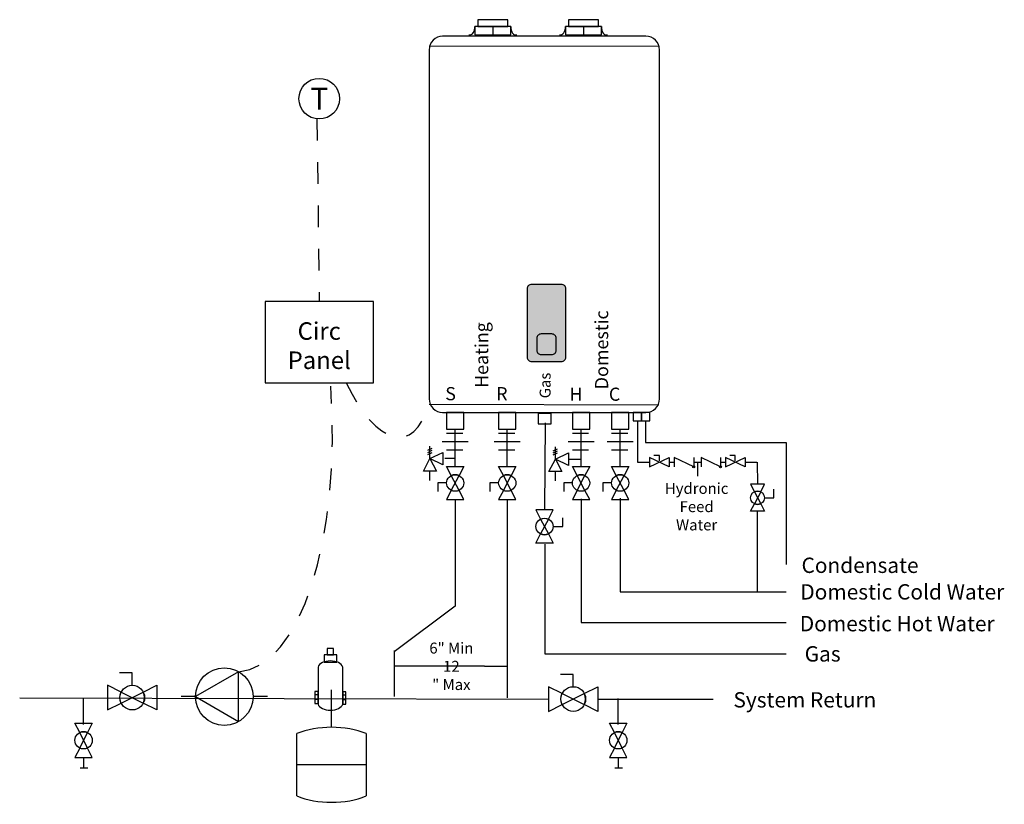
# Model space of a CAD drawing. Extents: x 3.92 to 8.47, y 2.5 to 6.13.
import ezdxf

# ---------------------------------------------------------------- set-up
doc = ezdxf.new("R2010")
doc.units = 0
doc.header["$LTSCALE"] = 0.11
doc.header["$MEASUREMENT"] = 0
doc.linetypes.add('HIDDEN2', pattern=[0.1875, 0.125, -0.0625])
doc.layers.get('0').update_dxf_attribs({"linetype": 'CONTINUOUS'})
for name, color, linetype in [('CONNECTOR', 7, 'CONTINUOUS'), ('EQUIPMENT', 7, 'CONTINUOUS'), ('VALVE', 7, 'CONTINUOUS')]:
    doc.layers.add(name, color=color, linetype=linetype)
doc.styles.get("Standard").update_dxf_attribs({"font": 'txt.shx'})

msp = doc.modelspace()

# ---------------------------------------------------------------- hatches: boundary and pattern name
for points in [[(6.2898, 4.5476), (6.428, 4.5476, 0.414214), (6.448, 4.5676), (6.448, 4.8841, 0.414214), (6.428, 4.9041), (6.2898, 4.9041, 0.414214), (6.2698, 4.8841), (6.2698, 4.5676, 0.414214)], [(6.3343, 4.5795), (6.3834, 4.5795, 0.414214), (6.4034, 4.5995), (6.4034, 4.655, 0.414214), (6.3834, 4.675), (6.3343, 4.675, 0.414214), (6.3143, 4.655), (6.3143, 4.5995, 0.414214)]]:
    msp.add_hatch(color=254).paths.add_polyline_path(points)

# ---------------------------------------------------------------- linework, layer by layer
at = {"color": 7, "linetype": 'CONTINUOUS'}
for p, q in [((6.111, 6.0949), (6.111, 6.057)), ((6.5297, 6.0949), (6.5297, 6.057)), ((5.8169, 6.0053), (6.8806, 6.0044)), ((5.8166, 4.3508), (6.8784, 4.3476)), ((5.937, 4.0634), (5.937, 4.2358)), ((6.1777, 4.0634), (6.1777, 4.2358)), ((6.3525, 4.2646), (6.35, 3.8623)), ((6.5187, 4.0634), (6.5187, 4.2358)), ((6.6992, 4.0634), (6.6992, 4.2358)), ((6.779, 4.2741), (6.779, 4.0825)), ((5.8969, 4.2167), (5.9721, 4.2167)), ((6.1376, 4.2167), (6.2128, 4.2167)), ((6.4786, 4.2167), (6.5538, 4.2167)), ((6.6591, 4.2167), (6.7343, 4.2167)), ((5.8768, 4.1783), (5.9972, 4.1783)), ((6.1175, 4.1783), (6.2379, 4.1783)), ((6.4585, 4.1783), (6.5789, 4.1783)), ((6.6391, 4.1783), (6.7594, 4.1783)), ((5.8969, 4.14), (5.9721, 4.14)), ((5.8969, 4.14), (5.9721, 4.14)), ((6.1376, 4.14), (6.2128, 4.14)), ((6.1376, 4.14), (6.2128, 4.14)), ((6.4607, 4.0969), (6.5187, 4.0969)), ((6.4786, 4.14), (6.5538, 4.14)), ((6.4786, 4.14), (6.5538, 4.14)), ((6.6591, 4.14), (6.7343, 4.14)), ((6.6591, 4.14), (6.7343, 4.14)), ((6.8806, 4.1129), (6.8553, 4.1129)), ((6.8806, 4.0897), (6.8806, 4.1129)), ((7.2315, 4.1129), (7.2063, 4.1129)), ((7.2315, 4.0897), (7.2315, 4.1129)), ((6.779, 4.0825), (6.8354, 4.0825)), ((6.9259, 4.0825), (6.9486, 4.0825)), ((7.0561, 4.0825), (7.0561, 4.0177)), ((7.2767, 4.0825), (7.3303, 4.0825)), ((7.3329, 4.0825), (7.3341, 3.9809)), ((5.8969, 3.9867), (5.8568, 3.9867)), ((5.8568, 3.9867), (5.8568, 3.9468)), ((6.1376, 3.9867), (6.0975, 3.9867)), ((6.0975, 3.9867), (6.0975, 3.9468)), ((6.4786, 3.9867), (6.4385, 3.9867)), ((6.4385, 3.9867), (6.4385, 3.9468)), ((6.6591, 3.9867), (6.619, 3.9867)), ((6.619, 3.9867), (6.619, 3.9468)), ((7.3692, 3.9182), (7.4093, 3.9182)), ((7.4093, 3.9182), (7.4093, 3.9581)), ((5.937, 3.9101), (5.937, 3.4182)), ((6.1777, 3.9101), (6.1777, 2.9943)), ((6.4345, 3.7865), (6.4345, 3.8264)), ((7.3329, 3.8563), (7.3329, 3.4842)), ((6.3944, 3.7865), (6.4345, 3.7865)), ((5.937, 3.4182), (5.6545, 3.2063)), ((5.6545, 3.2129), (5.6545, 3.0009)), ((6.0718, 3.14), (5.6545, 3.14)), ((6.0718, 3.14), (6.1778, 3.14)), ((4.445, 3.1094), (4.3857, 3.1094)), ((4.445, 3.0524), (4.445, 3.1094)), ((6.4828, 3.1028), (6.4235, 3.1028)), ((6.4828, 3.0459), (6.4828, 3.1028)), ((5.3036, 3.0084), (5.2893, 3.0084)), ((5.3658, 2.8583), (5.3658, 3.0312)), ((5.4175, 3.0084), (5.4317, 3.0084)), ((3.9249, 2.9943), (6.3689, 2.9889)), ((4.2201, 2.8713), (4.2201, 2.991)), ((5.3036, 2.987), (5.2893, 2.987)), ((5.4175, 2.987), (5.4317, 2.987)), ((6.6016, 2.9889), (7.1298, 2.9889)), ((6.6905, 2.8713), (6.6905, 2.991)), ((5.2061, 2.5412), (5.2061, 2.8294)), ((5.5254, 2.8294), (5.5254, 2.5412)), ((4.2201, 2.7184), (4.2201, 2.6719)), ((5.5254, 2.6853), (5.2061, 2.6853)), ((6.6905, 2.7184), (6.6905, 2.6719)), ((4.2046, 2.6719), (4.24, 2.6719)), ((6.675, 2.6719), (6.7104, 2.6719))]:
    msp.add_line(p, q, dxfattribs=at)
at = {"color": 7, "linetype": 'HIDDEN2'}
msp.add_line((5.2986, 5.6685), (5.3089, 4.8242), dxfattribs=at)
at = {"color": 7, "linetype": 'CONTINUOUS'}
for points in [[(6.0416, 6.0949), (6.1804, 6.0949), (6.1804, 6.1264), (6.0416, 6.1264)], [(6.4604, 6.0949), (6.5991, 6.0949), (6.5991, 6.1264), (6.4604, 6.1264)], [(6.0278, 6.057), (6.1942, 6.057), (6.1942, 6.0949), (6.0278, 6.0949)], [(6.4465, 6.057), (6.613, 6.057), (6.613, 6.0949), (6.4465, 6.0949)], [(5.0589, 4.4492), (5.5589, 4.4492), (5.5589, 4.8242), (5.0589, 4.8242)], [(5.8969, 4.2358), (5.9771, 4.2358), (5.9771, 4.3125), (5.8969, 4.3125)], [(6.1376, 4.2358), (6.2178, 4.2358), (6.2178, 4.3125), (6.1376, 4.3125)], [(6.3207, 4.2598), (6.3809, 4.2598), (6.3809, 4.3077), (6.3207, 4.3077)], [(6.4786, 4.2358), (6.5588, 4.2358), (6.5588, 4.3125), (6.4786, 4.3125)], [(6.6591, 4.2358), (6.7393, 4.2358), (6.7393, 4.3125), (6.6591, 4.3125)], [(6.7599, 4.2741), (6.8001, 4.2741), (6.8001, 4.3125), (6.7599, 4.3125)], [(6.7962, 4.274), (6.8363, 4.274), (6.8363, 4.3124), (6.7962, 4.3124)], [(5.332, 3.1596), (5.3908, 3.1596), (5.3908, 3.1935), (5.332, 3.1935)], [(5.3463, 3.1935), (5.3747, 3.1935), (5.3747, 3.2219), (5.3463, 3.2219)], [(5.2893, 2.9675), (5.3036, 2.9675), (5.3036, 3.0244), (5.2893, 3.0244)], [(5.4175, 2.9657), (5.4317, 2.9657), (5.4317, 3.0226), (5.4175, 3.0226)]]:
    msp.add_lwpolyline(points, close=True, dxfattribs=at)
for points in [[(5.8791, 4.3125), (6.8184, 4.3125, 0.414214), (6.8809, 4.375), (6.8809, 5.9875, 0.414214), (6.8184, 6.05), (5.8791, 6.05, 0.414214), (5.8166, 5.9875), (5.8166, 4.375, 0.414214)], [(6.2898, 4.5476), (6.428, 4.5476, 0.414214), (6.448, 4.5676), (6.448, 4.8841, 0.414214), (6.428, 4.9041), (6.2898, 4.9041, 0.414214), (6.2698, 4.8841), (6.2698, 4.5676, 0.414214)], [(6.3343, 4.5795), (6.3834, 4.5795, 0.414214), (6.4034, 4.5995), (6.4034, 4.655, 0.414214), (6.3834, 4.675), (6.3343, 4.675, 0.414214), (6.3143, 4.655), (6.3143, 4.5995, 0.414214)]]:
    msp.add_lwpolyline(points, format="xyb", close=True, dxfattribs=at)
for points in [[(6.8172, 4.2693), (6.8172, 4.1735), (7.4666, 4.1735), (7.4666, 3.611)], [(5.8896, 4.1017), (5.9192, 4.1017), (5.937, 4.1017)], [(6.5187, 3.9134), (6.5187, 3.3417), (7.4666, 3.3417)], [(6.6992, 3.9162), (6.6992, 3.4842), (7.4666, 3.4842)], [(6.3519, 3.7045), (6.3519, 3.1981), (7.4666, 3.1981)]]:
    msp.add_lwpolyline(points, dxfattribs=at)
msp.add_circle((5.3089, 5.7617), 0.0938, dxfattribs=at)
for centre, major_axis, ratio, start_param, end_param in [((5.9972, 6.0994), (-0.0114, 0.0419), 0.680355, 2.85224, 4.423037), ((6.2214, 6.1004), (-0.0082, -0.0441), 0.587757, -1.33788, 0.32959), ((6.4159, 6.0994), (-0.0114, 0.0419), 0.680355, 2.85224, 4.423037), ((6.6401, 6.1004), (-0.0082, -0.0441), 0.587757, -1.33788, 0.32959), ((5.3658, 2.7391), (0.2449, 0), 0.486821, 0.860559, 2.281033), ((5.3658, 2.6315), (0.2449, 0), 0.486821, -2.281062, -0.860531)]:
    msp.add_ellipse(centre, major_axis=major_axis, ratio=ratio, start_param=start_param, end_param=end_param, dxfattribs=at)
at = {"color": 7, "linetype": 'HIDDEN2'}
for centre, major_axis, ratio, start_param, end_param in [((4.848, 4.3983), (-0.0887, 1.2833), 0.400801, 3.141368, 4.712164), ((5.564, 4.8793), (0.1323, -0.6796), 0.370083, -0.959618, 0.611178)]:
    msp.add_ellipse(centre, major_axis=major_axis, ratio=ratio, start_param=start_param, end_param=end_param, dxfattribs=at)
at = {"layer": 'CONNECTOR', "linetype": 'CONTINUOUS'}
for p, q in [((7.0391, 4.0825), (7.073, 4.0825)), ((7.1636, 4.0825), (7.1862, 4.0825))]:
    msp.add_line(p, q, dxfattribs=at)
at = {"layer": 'EQUIPMENT', "linetype": 'CONTINUOUS'}
for p, q in [((5.3036, 3.1365), (5.3036, 2.9657)), ((5.4175, 2.9657), (5.4175, 3.1365)), ((4.7374, 3), (4.6709, 3)), ((5.0694, 3), (5.003, 3))]:
    msp.add_line(p, q, dxfattribs=at)
msp.add_lwpolyline([(4.8702, 3.1328, -1), (4.8702, 2.8672, -1)], format="xyb", close=True, dxfattribs=at)
msp.add_lwpolyline([(4.7374, 3), (4.9366, 2.885), (4.9366, 3.115)], close=True, dxfattribs=at)
for centre, start_param, end_param in [((5.3605, 3.1303), 0.179944, 2.961649), ((5.3605, 2.9719), -2.961649, -0.179944)]:
    msp.add_ellipse(centre, major_axis=(0.0579, 0), ratio=0.599161, start_param=start_param, end_param=end_param, dxfattribs=at)
at = {"layer": 'VALVE', "linetype": 'CONTINUOUS'}
for p, q in [((5.8106, 4.1377), (5.8307, 4.1472)), ((5.8206, 4.0993), (5.8206, 4.1568)), ((6.3905, 4.1352), (6.4106, 4.1448)), ((6.4006, 4.0969), (6.4006, 4.1544)), ((5.8106, 4.1281), (5.8307, 4.1377)), ((5.8106, 4.1185), (5.8307, 4.1281)), ((6.3905, 4.1257), (6.4106, 4.1352)), ((6.3905, 4.1161), (6.4106, 4.1257)), ((7.0391, 4.0609), (6.9486, 4.1042)), ((6.9486, 4.1042), (6.9486, 4.0609)), ((7.0391, 4.1042), (7.0391, 4.0609)), ((7.1636, 4.0609), (7.073, 4.1042)), ((7.073, 4.1042), (7.073, 4.0609)), ((7.1636, 4.1042), (7.1636, 4.0609)), ((5.8206, 3.9987), (5.8206, 4.0418)), ((5.9191, 3.9525), (5.9549, 4.021)), ((5.9549, 3.9525), (5.9191, 4.021)), ((6.1598, 3.9525), (6.1956, 4.021)), ((6.1956, 3.9525), (6.1598, 4.021)), ((6.4006, 3.9963), (6.4006, 4.0394)), ((6.5008, 3.9525), (6.5366, 4.021)), ((6.5366, 3.9525), (6.5008, 4.021)), ((6.6813, 3.9525), (6.7172, 4.021)), ((6.7172, 3.9525), (6.6813, 4.021)), ((7.3487, 3.9464), (7.3195, 3.8908)), ((7.3195, 3.9464), (7.3487, 3.8908)), ((6.3679, 3.82), (6.332, 3.7514)), ((6.332, 3.82), (6.3679, 3.7514)), ((4.3941, 3.0209), (4.4959, 2.97)), ((4.3941, 2.97), (4.4959, 3.0209)), ((6.4319, 3.0144), (6.5338, 2.9634)), ((6.4319, 2.9634), (6.5338, 3.0144)), ((4.2022, 2.7625), (4.2379, 2.8339)), ((4.2379, 2.7625), (4.2022, 2.8339)), ((6.6726, 2.7625), (6.7083, 2.8339)), ((6.7083, 2.7625), (6.6726, 2.8339))]:
    msp.add_line(p, q, dxfattribs=at)
for points in [[(5.8507, 4.0418), (5.7906, 4.0418), (5.8206, 4.0993), (5.8808, 4.1281), (5.8808, 4.0706), (5.8206, 4.0993)], [(6.4306, 4.0394), (6.3705, 4.0394), (6.4006, 4.0969), (6.4607, 4.1257), (6.4607, 4.0682), (6.4006, 4.0969)], [(6.8354, 4.1042), (6.8354, 4.0609), (6.9259, 4.1042), (6.9259, 4.0609)], [(7.1862, 4.1042), (7.1862, 4.0609), (7.2767, 4.1042), (7.2767, 4.0609)]]:
    msp.add_lwpolyline(points, close=True, dxfattribs=at)
for points in [[(5.9191, 4.021), (5.8969, 4.0634), (5.9771, 4.0634), (5.9549, 4.021, 0.225564)], [(6.1598, 4.021), (6.1376, 4.0634), (6.2178, 4.0634), (6.1956, 4.021, 0.225564)], [(6.5008, 4.021), (6.4786, 4.0634), (6.5588, 4.0634), (6.5366, 4.021, 0.225564)], [(6.6813, 4.021), (6.6591, 4.0634), (6.7393, 4.0634), (6.7172, 4.021, 0.225564)], [(5.9771, 3.9867, -0.95523), (5.8969, 3.9867, -0.95523)], [(6.2178, 3.9867, -0.95523), (6.1376, 3.9867, -0.95523)], [(6.5588, 3.9867, -0.95523), (6.4786, 3.9867, -0.95523)], [(6.7393, 3.9867, -0.95523), (6.6591, 3.9867, -0.95523)], [(7.3487, 3.9464), (7.3667, 3.9809), (7.3015, 3.9809), (7.3195, 3.9464, -0.225564)], [(5.9191, 3.9525), (5.8969, 3.9101), (5.9771, 3.9101), (5.9549, 3.9525, -0.225564)], [(6.1598, 3.9525), (6.1376, 3.9101), (6.2178, 3.9101), (6.1956, 3.9525, -0.225564)], [(6.5008, 3.9525), (6.4786, 3.9101), (6.5588, 3.9101), (6.5366, 3.9525, -0.225564)], [(6.6813, 3.9525), (6.6591, 3.9101), (6.7393, 3.9101), (6.7172, 3.9525, -0.225564)], [(7.3015, 3.9186, -0.95523), (7.3667, 3.9186, -0.95523)], [(7.3487, 3.8908), (7.3667, 3.8563), (7.3015, 3.8563), (7.3195, 3.8908, 0.225564)], [(6.3679, 3.82), (6.3901, 3.8623), (6.3099, 3.8623), (6.332, 3.82, -0.225564)], [(6.3099, 3.7857, -0.95523), (6.3901, 3.7857, -0.95523)], [(6.3679, 3.7514), (6.3901, 3.709), (6.3099, 3.709), (6.332, 3.7514, 0.225564)], [(4.3941, 3.0209), (4.3311, 3.0524), (4.3311, 2.9385), (4.3941, 2.97, -0.236136)], [(4.445, 2.9385, -1), (4.445, 3.0524, -1)], [(4.4959, 3.0209), (4.5589, 3.0524), (4.5589, 2.9385), (4.4959, 2.97, 0.236136)], [(6.4319, 3.0144), (6.3689, 3.0459), (6.3689, 2.932), (6.4319, 2.9634, -0.236136)], [(6.4828, 2.932, -1), (6.4828, 3.0459, -1)], [(6.5338, 3.0144), (6.5967, 3.0459), (6.5967, 2.932), (6.5338, 2.9634, 0.236136)], [(4.2022, 2.8339), (4.1802, 2.878), (4.26, 2.878), (4.2379, 2.8339, 0.236136)], [(6.6726, 2.8339), (6.6506, 2.878), (6.7304, 2.878), (6.7083, 2.8339, 0.236136)], [(4.26, 2.7982, -1), (4.1802, 2.7982, -1)], [(6.7304, 2.7982, -1), (6.6506, 2.7982, -1)], [(4.2022, 2.7625), (4.1802, 2.7184), (4.26, 2.7184), (4.2379, 2.7625, -0.236136)], [(6.6726, 2.7625), (6.6506, 2.7184), (6.7304, 2.7184), (6.7083, 2.7625, -0.236136)]]:
    msp.add_lwpolyline(points, format="xyb", close=True, dxfattribs=at)
for centre in [(7.0391, 4.0609), (7.1636, 4.0609)]:
    msp.add_ellipse(centre, major_axis=(-0.00453, 0), ratio=0.95523, dxfattribs=at)

# ---------------------------------------------------------------- texts
at = {"attachment_point": 5}
for s, insert, char_height, width in [('\\C7;\\fArial|b0|i0|;\\H0.10111521743238;T', (5.3089, 5.7617), 0.101115, 0.1875), ('\\C7;\\fArial|b0|i0|;\\H0.08089161850512;Circ\\PPanel', (5.3089, 4.6211), 0.080892, 0.5), ('\\C7;\\fArial|b0|i0|;\\H0.060668019577861;S', (5.9159, 4.3992), 0.060668, 0.127322), ('\\C7;\\fArial|b0|i0|;\\H0.060668019577861;R', (6.1526, 4.3992), 0.060668, 0.127322), ('\\C7;\\fArial|b0|i0|;\\H0.060668019577861;H', (6.4952, 4.3968), 0.060668, 0.127322), ('\\C7;\\fArial|b0|i0|;\\H0.060668019577861;C', (6.6737, 4.3968), 0.060668, 0.127322), ('\\C7;\\fArial|b0|i0|;\\H0.050556220114231;Hydronic \\PFeed \\PWater', (7.0528, 3.8774), 0.050556, 0.451066), ('\\C7;\\fArial|b0|i0|;\\H0.070779819041491;Condensate', (7.8077, 3.6066), 0.07078, 0.638753), ('\\C7;\\fArial|b0|i0|;\\H0.070779819041491;Domestic Cold Water', (8.003, 3.4839), 0.07078, 1.044049), ('\\C7;\\fArial|b0|i0|;\\H0.070779819041491;Domestic Hot Water', (7.9795, 3.3371), 0.07078, 1.043047), ('\\C7;\\fArial|b0|i0|;\\H0.050556220114231;6" Min \\P12\\P" Max', (5.9194, 3.14), 0.050556, 0.529897), ('\\C7;\\fArial|b0|i0|;\\H0.070779819041491;Gas', (7.635, 3.1974), 0.07078, 0.340772), ('\\C7;\\fArial|b0|i0|;\\H0.070779819041491;System Return', (7.5528, 2.9852), 0.07078, 1.043047)]:
    msp.add_mtext(s, dxfattribs=dict(at, insert=insert, char_height=char_height, width=width))
at = {"width": 0.610401, "attachment_point": 5, "rotation": 90}
for s, insert, char_height in [('\\C7;\\fArial|b0|i0|;\\H0.060668019577861;Domestic', (6.6137, 4.6016), 0.060668), ('\\C7;\\fArial|b0|i0|;\\H0.060668019577861;Heating', (6.0595, 4.5776), 0.060668), ('\\C7;\\fArial|b0|i0|;\\H0.050556220114231;Gas', (6.3527, 4.437), 0.050556)]:
    msp.add_mtext(s, dxfattribs=dict(at, insert=insert, char_height=char_height))

doc.saveas('drawing.dxf')
